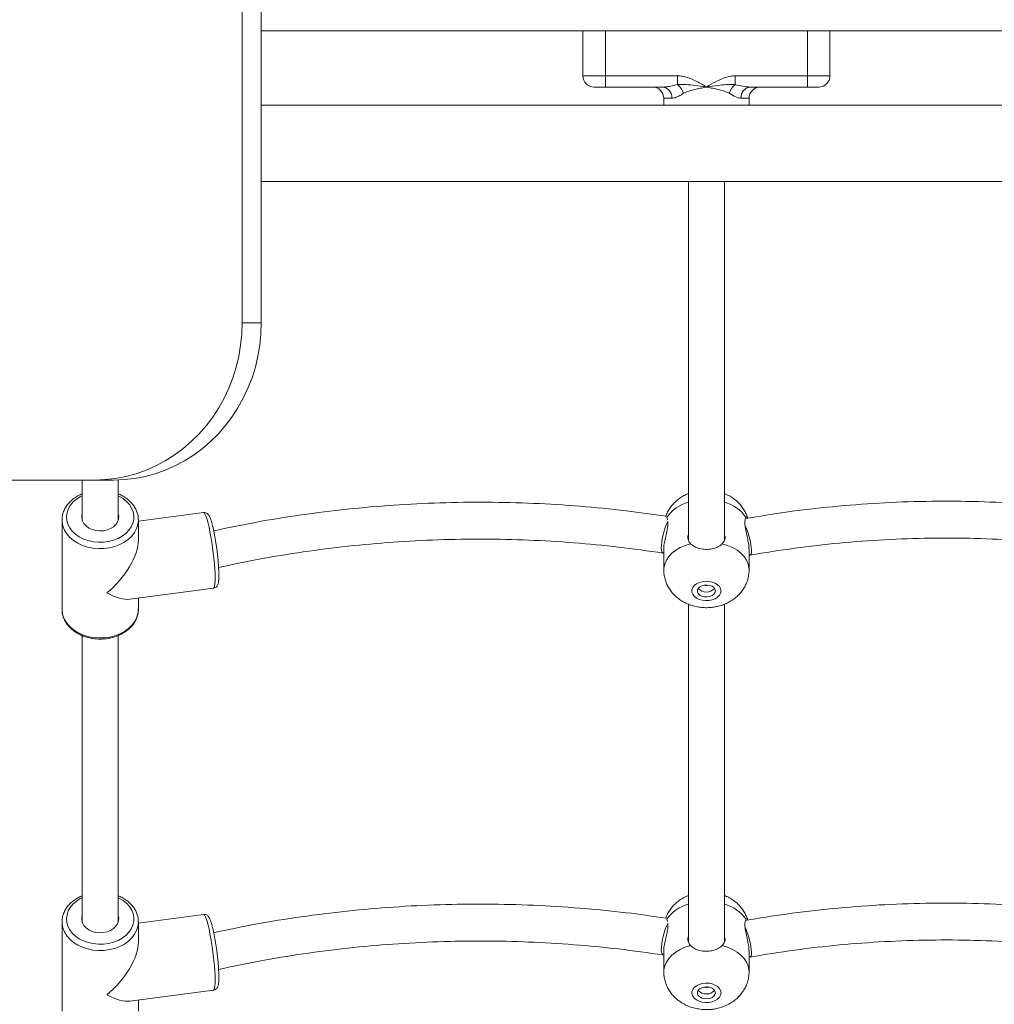
# Model space of a CAD drawing. Units: millimetres. Extents: x 202921 to 271321, y 17713 to 35883.
# Drawn here: x 210265 to 210700, y 24548 to 24986 of the extents above; entities that cross this region are included whole.
import ezdxf

# ---------------------------------------------------------------- set-up
doc = ezdxf.new("R2010")
doc.units = ezdxf.units.MM
doc.header["$PDSIZE"] = -1
doc.styles.add('ROMANS8', font='romans.shx')
doc.dimstyles.new('ISO-25$0', dxfattribs={"dimtxt": 2.5, "dimasz": 2.5, "dimexe": 1.25, "dimexo": 0.625, "dimtad": 1, "dimtxsty": 'Standard', "dimcen": 2.5, "dimadec": 0, "dimazin": 0, "dimtfac": 1, "dimtmove": 0, "dimatfit": 3, "dimfxl": 1, "dimarcsym": 0})

# ---------------------------------------------------------------- blocks, each defined once
blk = doc.blocks.new('*D25')
at = {"color": 0, "lineweight": -2, "transparency": 16777216}
for p, q in [((212461.85, 27481.37), (206286.93, 27481.37)), ((206287.93, 27381.37), (206287.93, 25249.14)), ((206287.93, 22766.43), (206287.93, 24898.66)), ((210567.39, 22666.43), (206286.93, 22666.43))]:
    blk.add_line(p, q, dxfattribs=at)
at = {"color": 0, "transparency": 16777216}
for points in [[(206271.26, 27381.37), (206304.6, 27381.37), (206287.93, 27481.37)], [(206271.26, 22766.43), (206304.6, 22766.43), (206287.93, 22666.43)]]:
    blk.add_solid(points, dxfattribs=at)
at = {"layer": 'Defpoints', "color": 0, "transparency": 16777216}
for p in [(212462.85, 27481.37), (206287.93, 22666.43), (210568.39, 22666.43)]:
    blk.add_point(p, dxfattribs=at)
at = {"color": 7, "transparency": 16777216, "insert": (206287.93, 25073.9), "char_height": 160, "attachment_point": 5, "style": 'ROMANS8'}
blk.add_mtext('4,81m.', dxfattribs=at)

msp = doc.modelspace()

# ---------------------------------------------------------------- linework, layer by layer
at = {"color": 7, "linetype": 'Continuous', "lineweight": 15}
for p, q in [((210364.5, 24851.374), (210364.5, 25911.373)), ((210373.05, 24851.374), (210373.05, 25911.373)), ((210373.05, 24981.374), (210963.035, 24981.374)), ((210516.285, 24961.373), (210516.285, 24981.374)), ((210526.285, 24981.374), (210526.285, 24961.373)), ((210616.285, 24961.373), (210616.285, 24981.374)), ((210626.285, 24981.374), (210626.285, 24961.373)), ((210516.285, 24961.373), (210526.285, 24961.373)), ((210526.285, 24961.373), (210558.44, 24961.373)), ((210526.285, 24961.373), (210526.285, 24956.373)), ((210558.44, 24961.373), (210558.44, 24957.48)), ((210584.13, 24961.373), (210584.13, 24957.48)), ((210584.13, 24961.373), (210616.285, 24961.373)), ((210616.285, 24961.373), (210626.285, 24961.373)), ((210616.285, 24956.373), (210616.285, 24961.373)), ((210526.285, 24956.373), (210521.285, 24956.373)), ((210551.792, 24956.373), (210526.285, 24956.373)), ((210616.285, 24956.373), (210590.779, 24956.373)), ((210621.285, 24956.373), (210616.285, 24956.373)), ((210552.285, 24951.373), (210552.285, 24948.373)), ((210552.285, 24951.373), (210552.285, 24948.373)), ((210590.285, 24948.373), (210590.285, 24951.373)), ((210590.285, 24948.373), (210590.285, 24951.373)), ((210958.035, 24948.373), (210373.05, 24948.373)), ((210373.05, 24914.373), (210958.035, 24914.373)), ((210563.285, 24914.373), (210563.285, 24754.487)), ((210563.285, 24914.373), (210563.285, 24754.487)), ((210579.285, 24754.518), (210579.285, 24914.373)), ((210579.285, 24754.518), (210579.285, 24914.373)), ((210364.5, 24851.374), (210373.05, 24851.374)), ((209960.432, 24781.373), (210298.721, 24781.373)), ((210293.285, 24781.373), (210293.285, 24763.374)), ((210298.721, 24781.373), (210307.272, 24781.373)), ((210309.285, 24763.374), (210309.285, 24781.406)), ((210347.316, 24766.897), (210318.285, 24763.064)), ((210553.222, 24765.122), (210553.192, 24765.048)), ((210553.65, 24764.744), (210554.018, 24763.727)), ((210284.285, 24763.557), (210284.285, 24723.787)), ((210318.285, 24754.769), (210318.285, 24763.557)), ((210552.285, 24750.779), (210552.285, 24741.338)), ((210590.285, 24741.338), (210590.285, 24750.779)), ((210314.512, 24728.271), (210351.766, 24733.189)), ((210318.285, 24723.787), (210318.285, 24728.769)), ((210563.285, 24726.046), (210563.285, 24575.519)), ((210563.285, 24726.046), (210563.285, 24575.519)), ((210579.285, 24575.55), (210579.285, 24726.084)), ((210579.285, 24575.55), (210579.285, 24726.084)), ((210284.285, 24723.787), (210284.287, 24723.627)), ((210293.285, 24712.135), (210293.285, 24584.405)), ((210309.285, 24584.405), (210309.285, 24712.131)), ((210284.285, 24584.589), (210284.285, 24544.818)), ((210347.316, 24587.928), (210318.285, 24584.095)), ((210318.285, 24575.801), (210318.285, 24584.589)), ((210553.222, 24586.153), (210553.192, 24586.08)), ((210553.65, 24585.775), (210554.018, 24584.759)), ((210552.285, 24571.81), (210552.285, 24562.369)), ((210590.285, 24562.369), (210590.285, 24571.81)), ((210314.512, 24549.302), (210351.766, 24554.221)), ((210318.285, 24544.818), (210318.285, 24549.8))]:
    msp.add_line(p, q, dxfattribs=at)
at = {"color": 8, "linetype": 'Continuous', "lineweight": 15}
for p, q in [((210555.853, 24951.373), (210552.285, 24951.373)), ((210590.285, 24951.373), (210586.718, 24951.373))]:
    msp.add_line(p, q, dxfattribs=at)
at = {"color": 7, "linetype": 'Continuous', "lineweight": 15, "flags": 128}
for points in [[(210298.721, 24781.373), (210303.414, 24781.552), (210308.083, 24782.086), (210312.704, 24782.973), (210317.253, 24784.209), (210321.709, 24785.787), (210326.047, 24787.699), (210330.246, 24789.936), (210334.284, 24792.486), (210338.141, 24795.336), (210341.797, 24798.471), (210345.234, 24801.876), (210348.433, 24805.533), (210351.38, 24809.424), (210354.058, 24813.529), (210356.454, 24817.826), (210358.556, 24822.294), (210360.353, 24826.911), (210361.835, 24831.652), (210362.997, 24836.494), (210363.83, 24841.411), (210364.332, 24846.38), (210364.5, 24851.374)], [(210307.272, 24781.373), (210311.964, 24781.552), (210316.633, 24782.086), (210321.254, 24782.973), (210325.804, 24784.209), (210330.259, 24785.787), (210334.597, 24787.699), (210338.796, 24789.936), (210342.834, 24792.486), (210346.691, 24795.336), (210350.348, 24798.471), (210353.784, 24801.876), (210356.984, 24805.533), (210359.93, 24809.424), (210362.608, 24813.529), (210365.004, 24817.826), (210367.106, 24822.294), (210368.903, 24826.911), (210370.386, 24831.652), (210371.547, 24836.494), (210372.381, 24841.411), (210372.883, 24846.38), (210373.05, 24851.374)], [(210309.285, 24766.392), (210309.515, 24765.314), (210309.455, 24764.023), (210309.038, 24762.77), (210308.282, 24761.61), (210307.22, 24760.592), (210305.899, 24759.762), (210304.376, 24759.156), (210302.718, 24758.8), (210300.997, 24758.71), (210299.289, 24758.889), (210297.669, 24759.331), (210296.206, 24760.015), (210294.965, 24760.913), (210294.001, 24761.983), (210293.355, 24763.18), (210293.055, 24764.452), (210293.115, 24765.743), (210293.285, 24766.392)], [(210554.104, 24763.046), (210554.045, 24762.934), (210553.473, 24761.709), (210552.922, 24760.273), (210552.415, 24758.688), (210551.974, 24757.024), (210551.62, 24755.353), (210551.366, 24753.749), (210551.226, 24752.282), (210551.203, 24751.015), (210551.301, 24750.004), (210551.513, 24749.294), (210551.832, 24748.915), (210552.243, 24748.884), (210552.285, 24748.898)], [(210590.285, 24748.151), (210590.596, 24747.961), (210590.951, 24747.998), (210591.204, 24748.38), (210591.345, 24749.091), (210591.367, 24750.099), (210591.27, 24751.36), (210591.057, 24752.82), (210590.738, 24754.414), (210590.328, 24756.072), (210589.843, 24757.723), (210589.305, 24759.294), (210588.738, 24760.717), (210588.486, 24761.278)], [(210577.785, 24731.978), (210577.61, 24732.972), (210577.094, 24733.912), (210576.265, 24734.748), (210575.167, 24735.434), (210573.86, 24735.934), (210572.414, 24736.221), (210570.907, 24736.279), (210569.421, 24736.106), (210568.035, 24735.71), (210566.825, 24735.112), (210565.854, 24734.346), (210565.177, 24733.452), (210564.829, 24732.478), (210564.829, 24731.478), (210565.177, 24730.505), (210565.854, 24729.611), (210566.825, 24728.844), (210568.035, 24728.247), (210569.421, 24727.851), (210570.907, 24727.677), (210572.414, 24727.735), (210573.86, 24728.022), (210575.167, 24728.522), (210576.265, 24729.209), (210577.094, 24730.045), (210577.61, 24730.985), (210577.785, 24731.978)], [(210575.285, 24731.978), (210575.107, 24732.76), (210574.59, 24733.472), (210573.779, 24734.051), (210572.747, 24734.446), (210571.584, 24734.622), (210570.395, 24734.563), (210569.285, 24734.274), (210568.353, 24733.782), (210567.681, 24733.129), (210567.33, 24732.373), (210567.33, 24731.583), (210567.681, 24730.828), (210568.353, 24730.175), (210569.285, 24729.682), (210570.395, 24729.393), (210571.584, 24729.334), (210572.747, 24729.51), (210573.779, 24729.905), (210574.59, 24730.485), (210575.107, 24731.197), (210575.285, 24731.978)], [(210309.285, 24587.424), (210309.515, 24586.345), (210309.455, 24585.055), (210309.038, 24583.802), (210308.282, 24582.641), (210307.22, 24581.623), (210305.899, 24580.793), (210304.376, 24580.187), (210302.718, 24579.831), (210300.997, 24579.741), (210299.289, 24579.921), (210297.669, 24580.362), (210296.206, 24581.047), (210294.965, 24581.944), (210294.001, 24583.014), (210293.355, 24584.212), (210293.055, 24585.484), (210293.115, 24586.774), (210293.285, 24587.424)], [(210554.104, 24584.077), (210554.045, 24583.965), (210553.473, 24582.74), (210552.922, 24581.304), (210552.415, 24579.719), (210551.974, 24578.055), (210551.62, 24576.385), (210551.366, 24574.781), (210551.226, 24573.313), (210551.203, 24572.046), (210551.301, 24571.036), (210551.513, 24570.325), (210551.832, 24569.946), (210552.243, 24569.915), (210552.285, 24569.93)], [(210590.285, 24569.182), (210590.596, 24568.992), (210590.951, 24569.03), (210591.204, 24569.412), (210591.345, 24570.122), (210591.367, 24571.13), (210591.27, 24572.392), (210591.057, 24573.851), (210590.738, 24575.445), (210590.328, 24577.104), (210589.843, 24578.755), (210589.305, 24580.326), (210588.738, 24581.748), (210588.486, 24582.309)], [(210577.785, 24553.01), (210577.61, 24554.003), (210577.094, 24554.943), (210576.265, 24555.779), (210575.167, 24556.466), (210573.86, 24556.966), (210572.414, 24557.253), (210570.907, 24557.311), (210569.421, 24557.137), (210568.035, 24556.741), (210566.825, 24556.143), (210565.854, 24555.377), (210565.177, 24554.483), (210564.829, 24553.51), (210564.829, 24552.509), (210565.177, 24551.536), (210565.854, 24550.642), (210566.825, 24549.876), (210568.035, 24549.278), (210569.421, 24548.882), (210570.907, 24548.708), (210572.414, 24548.767), (210573.86, 24549.054), (210575.167, 24549.554), (210576.265, 24550.24), (210577.094, 24551.076), (210577.61, 24552.016), (210577.785, 24553.01)], [(210575.285, 24553.01), (210575.107, 24553.791), (210574.59, 24554.503), (210573.779, 24555.083), (210572.747, 24555.478), (210571.584, 24555.654), (210570.395, 24555.595), (210569.285, 24555.306), (210568.353, 24554.813), (210567.681, 24554.16), (210567.33, 24553.405), (210567.33, 24552.614), (210567.681, 24551.859), (210568.353, 24551.206), (210569.285, 24550.714), (210570.395, 24550.425), (210571.584, 24550.366), (210572.747, 24550.541), (210573.779, 24550.937), (210574.59, 24551.516), (210575.107, 24552.228), (210575.285, 24553.01)]]:
    msp.add_lwpolyline(points, dxfattribs=at)
at = {"color": 8, "linetype": 'Continuous', "lineweight": 15, "flags": 128}
for points in [[(210293.285, 24774.384), (210292.396, 24773.93), (210290.656, 24772.808), (210289.165, 24771.5), (210287.958, 24770.037), (210287.063, 24768.454), (210286.502, 24766.786), (210286.287, 24765.074), (210286.424, 24763.358), (210286.909, 24761.677), (210287.731, 24760.072), (210288.871, 24758.579), (210290.302, 24757.234), (210291.99, 24756.068), (210293.896, 24755.109), (210295.975, 24754.379), (210298.179, 24753.895), (210300.456, 24753.669), (210302.751, 24753.706), (210305.013, 24754.004), (210307.187, 24754.558), (210309.223, 24755.353), (210311.073, 24756.372), (210312.693, 24757.591), (210314.046, 24758.98), (210315.1, 24760.508), (210315.83, 24762.138), (210316.219, 24763.833), (210316.259, 24765.552), (210315.947, 24767.256), (210315.291, 24768.904), (210314.307, 24770.457), (210313.018, 24771.88), (210311.454, 24773.139), (210309.652, 24774.205), (210309.285, 24774.384)], [(210351.766, 24733.189), (210351.81, 24733.2), (210352.061, 24733.473), (210352.258, 24734.099), (210352.397, 24735.065), (210352.475, 24736.35), (210352.491, 24737.927), (210352.444, 24739.763), (210352.335, 24741.817), (210352.166, 24744.047), (210351.942, 24746.405), (210351.666, 24748.84), (210351.345, 24751.301), (210350.986, 24753.735), (210350.595, 24756.09), (210350.183, 24758.316), (210349.756, 24760.366), (210349.325, 24762.196), (210348.899, 24763.767), (210348.486, 24765.046), (210348.096, 24766.005), (210347.737, 24766.623), (210347.416, 24766.888), (210347.316, 24766.897)], [(210318.285, 24763.591), (210318.285, 24763.454), (210318.083, 24761.602), (210317.524, 24759.791), (210316.619, 24758.061), (210315.387, 24756.448), (210313.854, 24754.986), (210312.053, 24753.708), (210310.023, 24752.639), (210307.807, 24751.802), (210305.451, 24751.217), (210303.007, 24750.894), (210300.526, 24750.841), (210298.062, 24751.059), (210295.666, 24751.544), (210293.39, 24752.285), (210291.282, 24753.266), (210289.387, 24754.466), (210287.746, 24755.86), (210286.393, 24757.418), (210285.358, 24759.107), (210284.662, 24760.891), (210284.321, 24762.731), (210284.286, 24763.66)], [(210552.285, 24741.343), (210552.332, 24742.218), (210552.702, 24743.962), (210553.436, 24745.654), (210554.519, 24747.262), (210555.929, 24748.754), (210557.64, 24750.102), (210559.618, 24751.278), (210561.823, 24752.259), (210564.214, 24753.027)], [(210578.356, 24753.027), (210580.747, 24752.259), (210582.953, 24751.278), (210584.93, 24750.102), (210586.641, 24748.754), (210588.052, 24747.262), (210589.134, 24745.654), (210589.868, 24743.962), (210590.239, 24742.218), (210590.285, 24741.336)], [(210284.287, 24723.627), (210284.321, 24722.961), (210284.662, 24721.12), (210285.358, 24719.336), (210286.393, 24717.647), (210287.746, 24716.089), (210289.387, 24714.695), (210291.282, 24713.495), (210293.39, 24712.514), (210295.666, 24711.773), (210298.062, 24711.289), (210300.526, 24711.071), (210303.007, 24711.123), (210305.451, 24711.446), (210307.807, 24712.032), (210310.023, 24712.868), (210312.053, 24713.937), (210313.854, 24715.216), (210315.387, 24716.677), (210316.619, 24718.29), (210317.524, 24720.021), (210318.083, 24721.831), (210318.285, 24723.683), (210318.285, 24723.787)], [(210293.285, 24595.415), (210292.396, 24594.961), (210290.656, 24593.839), (210289.165, 24592.532), (210287.958, 24591.069), (210287.063, 24589.485), (210286.502, 24587.818), (210286.287, 24586.106), (210286.424, 24584.389), (210286.909, 24582.709), (210287.731, 24581.103), (210288.871, 24579.61), (210290.302, 24578.265), (210291.99, 24577.1), (210293.896, 24576.14), (210295.975, 24575.41), (210298.179, 24574.927), (210300.456, 24574.7), (210302.751, 24574.737), (210305.013, 24575.036), (210307.187, 24575.589), (210309.223, 24576.385), (210311.073, 24577.404), (210312.693, 24578.622), (210314.046, 24580.012), (210315.1, 24581.539), (210315.83, 24583.17), (210316.219, 24584.864), (210316.259, 24586.583), (210315.947, 24588.287), (210315.291, 24589.935), (210314.307, 24591.489), (210313.018, 24592.912), (210311.454, 24594.171), (210309.652, 24595.236), (210309.285, 24595.415)], [(210318.285, 24584.623), (210318.285, 24584.485), (210318.083, 24582.633), (210317.524, 24580.823), (210316.619, 24579.093), (210315.387, 24577.48), (210313.854, 24576.018), (210312.053, 24574.739), (210310.023, 24573.67), (210307.807, 24572.834), (210305.451, 24572.248), (210303.007, 24571.925), (210300.526, 24571.873), (210298.062, 24572.091), (210295.666, 24572.576), (210293.39, 24573.316), (210291.282, 24574.297), (210289.387, 24575.497), (210287.746, 24576.891), (210286.393, 24578.449), (210285.358, 24580.138), (210284.662, 24581.922), (210284.321, 24583.763), (210284.286, 24584.691)], [(210351.766, 24554.221), (210351.81, 24554.231), (210352.061, 24554.504), (210352.258, 24555.13), (210352.397, 24556.096), (210352.475, 24557.382), (210352.491, 24558.959), (210352.444, 24560.794), (210352.335, 24562.849), (210352.166, 24565.078), (210351.942, 24567.436), (210351.666, 24569.871), (210351.345, 24572.332), (210350.986, 24574.766), (210350.595, 24577.121), (210350.183, 24579.348), (210349.756, 24581.398), (210349.325, 24583.228), (210348.899, 24584.799), (210348.486, 24586.077), (210348.096, 24587.036), (210347.737, 24587.655), (210347.416, 24587.92), (210347.316, 24587.928)], [(210552.285, 24562.374), (210552.332, 24563.25), (210552.702, 24564.993), (210553.436, 24566.686), (210554.519, 24568.294), (210555.929, 24569.786), (210557.64, 24571.133), (210559.618, 24572.309), (210561.823, 24573.29), (210564.214, 24574.058)], [(210578.356, 24574.058), (210580.747, 24573.29), (210582.953, 24572.309), (210584.93, 24571.133), (210586.641, 24569.786), (210588.052, 24568.294), (210589.134, 24566.686), (210589.868, 24564.993), (210590.239, 24563.25), (210590.285, 24562.367)]]:
    msp.add_lwpolyline(points, dxfattribs=at)
at = {"color": 7, "linetype": 'Continuous', "lineweight": 15}
for centre, radius, start, end in [((210521.285, 24961.373), 5, 180, 270), ((210552.711, 24950.676), 8.895, 19.09702, 49.90156), ((210589.859, 24950.676), 8.894, 130.09796, 160.90406), ((210621.285, 24961.373), 5, 270, 0), ((210547.285, 24951.373), 5, 0, 90), ((210551.268, 24951.799), 4.604, 354.69923, 83.47007), ((210591.302, 24951.799), 4.605, 96.53011, 185.30058), ((210595.285, 24951.373), 5, 90, 180), ((210247.12, 24736.475), 107.05, 2.03846, 13.37443), ((210571.285, 24737.268), 2.874, 250.76823, 289.23177), ((210571.285, 24736.328), 4.852, 221.68347, 318.31653), ((210247.117, 24557.506), 107.053, 2.03854, 13.37426), ((210571.285, 24557.359), 4.851, 221.68006, 318.31994), ((210571.285, 24558.3), 2.874, 250.76823, 289.23177)]:
    msp.add_arc(centre, radius, start, end, dxfattribs=at)
at = {"color": 8, "linetype": 'Continuous', "lineweight": 15}
for centre, start, end in [((210567.652, 24754.975), 104.81868, 145.09871), ((210574.919, 24754.975), 34.90139, 75.18106), ((210567.652, 24576.007), 104.81868, 145.09871), ((210574.919, 24576.007), 34.90139, 75.18106)]:
    msp.add_arc(centre, 17.072, start, end, dxfattribs=at)
at = {"color": 7, "linetype": 'Continuous', "lineweight": 15}
for centre, major_axis, ratio, start_param, end_param in [((210301.285, 24743.672), (14.802, 16.885), 0.4951537, 4.3727691, 5.7690325), ((210301.285, 24743.672), (16.029, -14.052), 0.4030211, 5.2265418, 5.9435654), ((210301.285, 24564.703), (14.802, 16.885), 0.4951537, 4.3727691, 5.7690325), ((210301.285, 24564.703), (16.029, -14.052), 0.4030211, 5.2265418, 5.9435654)]:
    msp.add_ellipse(centre, major_axis=major_axis, ratio=ratio, start_param=start_param, end_param=end_param, dxfattribs=at)
for points, knots in [([(210551.792, 24956.373), (210552.457, 24956.408), (210553.804, 24956.478), (210556.047, 24956.897), (210557.615, 24957.279), (210558.44, 24957.48)], [0, 0, 0, 0, 0.3168162, 0.6409197, 1, 1, 1, 1]), ([(210551.792, 24956.373), (210552.457, 24956.408), (210553.804, 24956.478), (210556.047, 24956.897), (210557.615, 24957.279), (210558.44, 24957.48)], [0, 0, 0, 0, 0.3168162, 0.6409197, 1, 1, 1, 1]), ([(210558.44, 24961.373), (210559.148, 24961.334), (210560.581, 24961.253), (210563.519, 24960.485), (210567.123, 24958.865), (210569.883, 24957.213), (210571.278, 24956.378), (210571.285, 24956.373)], [0, 0, 0, 0, 0.1521538, 0.3081666, 0.6500236, 0.9983013, 1, 1, 1, 1]), ([(210558.44, 24961.373), (210559.148, 24961.334), (210560.581, 24961.253), (210563.519, 24960.485), (210567.123, 24958.865), (210569.883, 24957.213), (210571.278, 24956.378), (210571.285, 24956.373)], [0, 0, 0, 0, 0.1521538, 0.3081666, 0.6500236, 0.9983013, 1, 1, 1, 1]), ([(210558.44, 24957.48), (210559.716, 24957.521), (210562.288, 24957.603), (210566.524, 24957.057), (210569.555, 24956.628), (210571.274, 24956.375), (210571.285, 24956.373)], [0, 0, 0, 0, 0.2981103, 0.6012475, 0.9974328, 1, 1, 1, 1]), ([(210558.44, 24957.48), (210559.716, 24957.521), (210562.288, 24957.603), (210566.524, 24957.057), (210569.555, 24956.628), (210571.274, 24956.375), (210571.285, 24956.373)], [0, 0, 0, 0, 0.2981103, 0.6012475, 0.9974328, 1, 1, 1, 1]), ([(210571.285, 24956.373), (210571.292, 24956.378), (210572.669, 24957.201), (210575.428, 24958.854), (210579.015, 24960.472), (210581.973, 24961.25), (210583.406, 24961.332), (210584.13, 24961.373)], [0, 0, 0, 0, 0.0016987, 0.3452416, 0.691832, 0.844319, 1, 1, 1, 1]), ([(210571.285, 24956.373), (210571.292, 24956.378), (210572.669, 24957.201), (210575.428, 24958.854), (210579.015, 24960.472), (210581.973, 24961.25), (210583.406, 24961.332), (210584.13, 24961.373)], [0, 0, 0, 0, 0.0016987, 0.3452416, 0.691832, 0.844319, 1, 1, 1, 1]), ([(210571.285, 24956.373), (210571.296, 24956.375), (210573.015, 24956.628), (210576.03, 24957.055), (210580.266, 24957.601), (210582.838, 24957.52), (210584.13, 24957.48)], [0, 0, 0, 0, 0.0025672, 0.3987561, 0.69804, 1, 1, 1, 1]), ([(210571.285, 24956.373), (210571.296, 24956.375), (210573.015, 24956.628), (210576.03, 24957.055), (210580.266, 24957.601), (210582.838, 24957.52), (210584.13, 24957.48)], [0, 0, 0, 0, 0.0025672, 0.3987561, 0.69804, 1, 1, 1, 1]), ([(210584.13, 24957.48), (210585.266, 24957.196), (210587.569, 24956.62), (210589.699, 24956.456), (210590.779, 24956.373)], [0, 0, 0, 0, 0.4926905, 1, 1, 1, 1]), ([(210584.13, 24957.48), (210585.266, 24957.196), (210587.569, 24956.62), (210589.699, 24956.456), (210590.779, 24956.373)], [0, 0, 0, 0, 0.4926905, 1, 1, 1, 1]), ([(210561.116, 24953.586), (210560.556, 24953.239), (210559.422, 24952.538), (210557.605, 24951.635), (210556.486, 24951.468), (210555.853, 24951.373)], [0, 0, 0, 0, 0.2977376, 0.6021752, 1, 1, 1, 1]), ([(210561.116, 24953.586), (210560.556, 24953.239), (210559.422, 24952.538), (210557.605, 24951.635), (210556.486, 24951.468), (210555.853, 24951.373)], [0, 0, 0, 0, 0.2977376, 0.6021752, 1, 1, 1, 1]), ([(210571.285, 24956.373), (210571.275, 24956.371), (210570.549, 24956.23), (210568.99, 24955.924), (210566.643, 24955.446), (210564.483, 24954.894), (210562.605, 24954.373), (210561.611, 24953.848), (210561.116, 24953.586)], [0, 0, 0, 0, 0.0029245, 0.1996982, 0.4288353, 0.6579441, 0.8293749, 1, 1, 1, 1]), ([(210571.285, 24956.373), (210571.275, 24956.371), (210570.549, 24956.23), (210568.99, 24955.924), (210566.643, 24955.446), (210564.483, 24954.894), (210562.605, 24954.373), (210561.611, 24953.848), (210561.116, 24953.586)], [0, 0, 0, 0, 0.0029245, 0.1996982, 0.4288353, 0.6579441, 0.8293749, 1, 1, 1, 1]), ([(210581.454, 24953.586), (210580.959, 24953.848), (210579.966, 24954.373), (210578.088, 24954.894), (210575.927, 24955.446), (210573.581, 24955.924), (210572.022, 24956.23), (210571.296, 24956.371), (210571.285, 24956.373)], [0, 0, 0, 0, 0.1706251, 0.342056, 0.5711647, 0.8003071, 0.9970755, 1, 1, 1, 1]), ([(210581.454, 24953.586), (210580.959, 24953.848), (210579.966, 24954.373), (210578.088, 24954.894), (210575.927, 24955.446), (210573.581, 24955.924), (210572.022, 24956.23), (210571.296, 24956.371), (210571.285, 24956.373)], [0, 0, 0, 0, 0.1706251, 0.342056, 0.5711647, 0.8003071, 0.9970755, 1, 1, 1, 1]), ([(210586.718, 24951.373), (210586.353, 24951.407), (210585.61, 24951.476), (210583.875, 24952.122), (210582.436, 24952.992), (210581.454, 24953.586)], [0, 0, 0, 0, 0.23513722, 0.47857343, 1, 1, 1, 1]), ([(210586.718, 24951.373), (210586.353, 24951.407), (210585.61, 24951.476), (210583.875, 24952.122), (210582.436, 24952.992), (210581.454, 24953.586)], [0, 0, 0, 0, 0.23513722, 0.47857343, 1, 1, 1, 1]), ([(210293.285, 24775.221), (210293.142, 24775.169), (210292.292, 24774.86), (210290.879, 24774.075), (210289.103, 24772.875), (210287.568, 24771.47), (210286.294, 24769.913), (210285.308, 24768.229), (210284.649, 24766.458), (210284.312, 24764.922), (210284.322, 24763.987), (210284.325, 24763.666)], [0, 0, 0, 0, 0.0264871, 0.1575623, 0.2886465, 0.4195114, 0.5497994, 0.6790913, 0.807055, 0.9336168, 1, 1, 1, 1]), ([(210318.245, 24763.597), (210318.252, 24763.905), (210318.27, 24764.819), (210317.957, 24766.322), (210317.338, 24768.061), (210316.41, 24769.712), (210315.206, 24771.248), (210313.744, 24772.647), (210312.038, 24773.866), (210310.537, 24774.73), (210309.564, 24775.103), (210309.285, 24775.21)], [0, 0, 0, 0, 0.0634743, 0.1877977, 0.3121534, 0.4371821, 0.5632943, 0.6905939, 0.8189144, 0.9479682, 1, 1, 1, 1]), ([(210563.285, 24775.325), (210563.132, 24775.272), (210562.248, 24774.967), (210560.757, 24774.16), (210558.859, 24772.931), (210557.175, 24771.484), (210555.709, 24769.871), (210554.496, 24768.104), (210553.633, 24766.496), (210553.286, 24765.448), (210553.161, 24765.07)], [0, 0, 0, 0, 0.0322445, 0.1865823, 0.3383473, 0.4872166, 0.6334036, 0.7773893, 0.9197284, 1, 1, 1, 1]), ([(210589.498, 24764.824), (210589.334, 24765.315), (210588.947, 24766.481), (210588.022, 24768.194), (210586.798, 24769.948), (210585.34, 24771.535), (210583.675, 24772.956), (210581.802, 24774.168), (210580.322, 24774.962), (210579.442, 24775.272), (210579.285, 24775.327)], [0, 0, 0, 0, 0.10255225, 0.24343228, 0.38438965, 0.52637519, 0.67035488, 0.81719917, 0.9674792, 1, 1, 1, 1]), ([(210553.3, 24765.243), (210547.378, 24766.099), (210534.672, 24767.934), (210514.949, 24769.826), (210494.25, 24771.112), (210473.473, 24771.611), (210452.681, 24771.348), (210431.926, 24770.315), (210411.262, 24768.523), (210390.751, 24765.954), (210370.888, 24762.77), (210358.02, 24760.066), (210351.819, 24758.763)], [0, 0, 0, 0, 0.0890508, 0.1910533, 0.293057, 0.3950617, 0.4970675, 0.5990743, 0.701082, 0.8030908, 0.9051006, 1, 1, 1, 1]), ([(210790.887, 24759.458), (210784.633, 24760.806), (210771.705, 24763.594), (210751.772, 24766.821), (210731.238, 24769.368), (210710.55, 24771.075), (210689.771, 24771.961), (210668.956, 24772.016), (210648.156, 24771.247), (210627.434, 24769.632), (210607.586, 24767.358), (210594.764, 24765.218), (210588.733, 24764.212)], [0, 0, 0, 0, 0.0953818, 0.1971646, 0.2989464, 0.4007265, 0.502505, 0.6042821, 0.7060574, 0.8078317, 0.9096042, 1, 1, 1, 1]), ([(210351.208, 24761.574), (210351.205, 24761.586), (210351.069, 24762.147), (210350.796, 24763.066), (210350.381, 24764.311), (210350.001, 24765.176), (210349.612, 24765.816), (210349.205, 24766.294), (210348.646, 24766.692), (210347.978, 24766.94), (210347.516, 24766.89), (210347.319, 24766.869)], [0, 0, 0, 0, 0.0038379, 0.1841641, 0.3685973, 0.5631974, 0.6808857, 0.7786901, 0.8604789, 0.9406236, 1, 1, 1, 1]), ([(210590.238, 24750.779), (210590.248, 24751.039), (210590.279, 24751.829), (210589.948, 24753.776), (210589.381, 24756.338), (210588.736, 24759.107), (210588.355, 24761.65), (210588.42, 24763.701), (210588.751, 24764.391), (210588.92, 24764.744)], [0, 0, 0, 0, 0.0712867, 0.2166126, 0.3673484, 0.529665, 0.6938261, 0.8439198, 1, 1, 1, 1]), ([(210589.302, 24765.035), (210589.224, 24765.036), (210589.125, 24765.037), (210588.957, 24764.796), (210588.92, 24764.744)], [0, 0, 0, 0, 0.7819, 1, 1, 1, 1]), ([(210589.586, 24764.347), (210589.585, 24764.361), (210589.572, 24764.891), (210589.488, 24764.992), (210589.406, 24765.09)], [0, 0, 0, 0, 0.02627895, 1, 1, 1, 1]), ([(210554.109, 24762.703), (210554.134, 24762.389), (210554.204, 24761.509), (210553.894, 24759.486), (210553.332, 24756.912), (210552.707, 24754.214), (210552.302, 24752.005), (210552.325, 24751.084), (210552.332, 24750.779)], [0, 0, 0, 0, 0.1023611, 0.2864497, 0.4764246, 0.6838727, 0.8951921, 1, 1, 1, 1]), ([(210564.214, 24753.027), (210563.844, 24753.507), (210563.104, 24754.468), (210562.883, 24755.998), (210563.206, 24756.932), (210563.285, 24757.161)], [0, 0, 0, 0, 0.4293766, 0.8598301, 1, 1, 1, 1]), ([(210579.285, 24757.129), (210579.36, 24756.935), (210579.704, 24756.039), (210579.477, 24754.509), (210578.735, 24753.528), (210578.356, 24753.027)], [0, 0, 0, 0, 0.1193618, 0.5510598, 1, 1, 1, 1]), ([(210590.81, 24747.94), (210597.392, 24749.02), (210610.556, 24751.182), (210630.532, 24753.424), (210650.609, 24754.925), (210670.754, 24755.611), (210690.911, 24755.497), (210711.026, 24754.579), (210731.048, 24752.867), (210750.917, 24750.341), (210770.156, 24747.167), (210782.617, 24744.44), (210788.623, 24743.125)], [0, 0, 0, 0, 0.1007056, 0.2014094, 0.3021116, 0.4028121, 0.5035111, 0.6042085, 0.7049039, 0.8055981, 0.9062903, 1, 1, 1, 1]), ([(210353.99, 24742.411), (210359.99, 24743.688), (210372.452, 24746.342), (210391.701, 24749.48), (210411.593, 24752.024), (210431.639, 24753.816), (210451.778, 24754.87), (210471.958, 24755.178), (210492.126, 24754.744), (210512.226, 24753.552), (210532.223, 24751.672), (210545.402, 24749.797), (210551.991, 24748.859)], [0, 0, 0, 0, 0.0935138, 0.1942298, 0.294947, 0.3956653, 0.4963848, 0.5971054, 0.6978274, 0.7985504, 0.8992747, 1, 1, 1, 1]), ([(210564.214, 24753.027), (210564.753, 24752.586), (210565.83, 24751.704), (210568.266, 24750.781), (210570.988, 24750.399), (210573.766, 24750.65), (210576.255, 24751.482), (210577.687, 24752.397), (210578.26, 24752.936), (210578.356, 24753.027)], [0, 0, 0, 0, 0.1609253, 0.3218788, 0.4827395, 0.6444694, 0.8063254, 0.9674272, 1, 1, 1, 1]), ([(210351.762, 24733.215), (210351.825, 24733.215), (210352.157, 24733.217), (210352.694, 24733.502), (210353.208, 24733.952), (210353.535, 24734.455), (210353.763, 24735.002), (210353.952, 24735.752), (210354.08, 24736.756), (210354.144, 24738.152), (210354.157, 24739.24), (210354.132, 24739.954), (210354.129, 24740.055)], [0, 0, 0, 0, 0.01781087, 0.09392763, 0.16379265, 0.23656532, 0.32250846, 0.44042874, 0.63175319, 0.79701379, 0.9712076, 1, 1, 1, 1]), ([(210552.306, 24741.348), (210552.299, 24741.238), (210552.248, 24740.396), (210552.457, 24738.832), (210552.938, 24736.718), (210553.726, 24734.714), (210554.764, 24732.845), (210556.041, 24731.124), (210557.539, 24729.567), (210559.246, 24728.187), (210561.149, 24726.997), (210563.234, 24726.014), (210565.478, 24725.259), (210567.849, 24724.75), (210570.308, 24724.504), (210572.816, 24724.534), (210575.334, 24724.851), (210577.823, 24725.466), (210580.144, 24726.354), (210582.246, 24727.473), (210584.094, 24728.765), (210585.733, 24730.246), (210587.146, 24731.895), (210588.315, 24733.688), (210589.262, 24735.669), (210589.931, 24737.812), (210590.246, 24739.746), (210590.275, 24740.922), (210590.285, 24741.338)], [0, 0, 0, 0, 0.0058831, 0.0450532, 0.0836249, 0.1217921, 0.1597851, 0.1978447, 0.2362343, 0.275211, 0.3149983, 0.3557283, 0.3973947, 0.4398587, 0.4829377, 0.5265381, 0.5707341, 0.615612, 0.6612098, 0.7019893, 0.7420573, 0.7813598, 0.8199747, 0.8580376, 0.8956959, 0.937176, 0.9777578, 1, 1, 1, 1]), ([(210284.321, 24723.611), (210284.315, 24723.42), (210284.288, 24722.625), (210284.562, 24721.234), (210285.14, 24719.487), (210286.036, 24717.824), (210287.206, 24716.272), (210288.64, 24714.858), (210290.313, 24713.606), (210292.194, 24712.543), (210294.247, 24711.688), (210296.433, 24711.058), (210298.711, 24710.665), (210301.037, 24710.516), (210303.369, 24710.613), (210305.665, 24710.956), (210307.883, 24711.539), (210309.981, 24712.355), (210311.92, 24713.391), (210313.662, 24714.63), (210315.169, 24716.052), (210316.409, 24717.627), (210317.359, 24719.323), (210317.982, 24721.101), (210318.291, 24722.699), (210318.257, 24723.69), (210318.244, 24724.07)], [0, 0, 0, 0, 0.0133438, 0.0555942, 0.0978317, 0.1402769, 0.1830784, 0.2262825, 0.2698453, 0.3136699, 0.3576561, 0.4017263, 0.4458319, 0.4899588, 0.5341122, 0.5783028, 0.6225418, 0.6668363, 0.7111773, 0.7555161, 0.7997666, 0.8438041, 0.8874918, 0.9307196, 0.97348, 1, 1, 1, 1]), ([(210293.285, 24596.252), (210293.142, 24596.2), (210292.292, 24595.891), (210290.879, 24595.107), (210289.103, 24593.906), (210287.568, 24592.501), (210286.294, 24590.944), (210285.308, 24589.26), (210284.649, 24587.489), (210284.312, 24585.953), (210284.322, 24585.019), (210284.325, 24584.697)], [0, 0, 0, 0, 0.0264867, 0.1575596, 0.2886472, 0.4195102, 0.5497978, 0.6790912, 0.8070596, 0.933623, 1, 1, 1, 1]), ([(210318.245, 24584.628), (210318.252, 24584.937), (210318.27, 24585.85), (210317.957, 24587.353), (210317.338, 24589.092), (210316.41, 24590.743), (210315.206, 24592.279), (210313.744, 24593.678), (210312.038, 24594.898), (210310.537, 24595.762), (210309.564, 24596.134), (210309.285, 24596.242)], [0, 0, 0, 0, 0.0634699, 0.1877988, 0.3121503, 0.4371782, 0.5632951, 0.690594, 0.8189118, 0.9479687, 1, 1, 1, 1]), ([(210563.285, 24596.356), (210563.132, 24596.303), (210562.248, 24595.998), (210560.757, 24595.192), (210558.859, 24593.962), (210557.175, 24592.515), (210555.709, 24590.903), (210554.496, 24589.135), (210553.633, 24587.527), (210553.286, 24586.479), (210553.161, 24586.101)], [0, 0, 0, 0, 0.0322446, 0.1865799, 0.3383502, 0.48722, 0.633402, 0.7773885, 0.919728, 1, 1, 1, 1]), ([(210589.498, 24585.855), (210589.334, 24586.346), (210588.947, 24587.513), (210588.022, 24589.226), (210586.798, 24590.979), (210585.34, 24592.567), (210583.675, 24593.987), (210581.802, 24595.2), (210580.322, 24595.994), (210579.442, 24596.303), (210579.285, 24596.359)], [0, 0, 0, 0, 0.1025527, 0.243433, 0.3843914, 0.5263772, 0.6703579, 0.8171987, 0.9674791, 1, 1, 1, 1]), ([(210553.3, 24586.275), (210547.378, 24587.13), (210534.672, 24588.965), (210514.949, 24590.858), (210494.25, 24592.143), (210473.473, 24592.642), (210452.681, 24592.379), (210431.926, 24591.347), (210411.262, 24589.555), (210390.751, 24586.985), (210370.888, 24583.802), (210358.02, 24581.097), (210351.819, 24579.794)], [0, 0, 0, 0, 0.0890508, 0.1910533, 0.293057, 0.3950618, 0.4970675, 0.5990743, 0.701082, 0.8030908, 0.9051007, 1, 1, 1, 1]), ([(210790.887, 24580.489), (210784.633, 24581.838), (210771.705, 24584.626), (210751.772, 24587.852), (210731.238, 24590.399), (210710.55, 24592.106), (210689.771, 24592.992), (210668.956, 24593.047), (210648.156, 24592.279), (210627.434, 24590.663), (210607.586, 24588.389), (210594.764, 24586.25), (210588.733, 24585.244)], [0, 0, 0, 0, 0.09538198, 0.19716472, 0.29894647, 0.40072653, 0.50250509, 0.60428213, 0.70605751, 0.80783169, 0.90960431, 1, 1, 1, 1]), ([(210351.208, 24582.606), (210351.205, 24582.617), (210351.069, 24583.179), (210350.796, 24584.098), (210350.381, 24585.342), (210350.001, 24586.207), (210349.612, 24586.848), (210349.205, 24587.325), (210348.646, 24587.723), (210347.978, 24587.972), (210347.516, 24587.922), (210347.319, 24587.901)], [0, 0, 0, 0, 0.0038379, 0.1841586, 0.3685953, 0.5631959, 0.6808866, 0.7786856, 0.8604765, 0.9406235, 1, 1, 1, 1]), ([(210590.238, 24571.81), (210590.248, 24572.07), (210590.279, 24572.86), (210589.948, 24574.807), (210589.381, 24577.37), (210588.736, 24580.138), (210588.355, 24582.682), (210588.42, 24584.732), (210588.751, 24585.423), (210588.92, 24585.775)], [0, 0, 0, 0, 0.0712822, 0.2166098, 0.3673516, 0.5296617, 0.693828, 0.8439168, 1, 1, 1, 1]), ([(210589.302, 24586.066), (210589.224, 24586.067), (210589.125, 24586.068), (210588.957, 24585.827), (210588.92, 24585.775)], [0, 0, 0, 0, 0.781888, 1, 1, 1, 1]), ([(210589.586, 24585.379), (210589.585, 24585.393), (210589.572, 24585.923), (210589.488, 24586.023), (210589.406, 24586.122)], [0, 0, 0, 0, 0.0262787, 1, 1, 1, 1]), ([(210554.109, 24583.734), (210554.134, 24583.42), (210554.204, 24582.541), (210553.894, 24580.518), (210553.332, 24577.943), (210552.707, 24575.245), (210552.302, 24573.036), (210552.325, 24572.115), (210552.332, 24571.81)], [0, 0, 0, 0, 0.1023675, 0.2864556, 0.4764309, 0.6838795, 0.8951919, 1, 1, 1, 1]), ([(210353.99, 24563.442), (210359.99, 24564.72), (210372.452, 24567.374), (210391.701, 24570.511), (210411.593, 24573.056), (210431.639, 24574.847), (210451.778, 24575.901), (210471.958, 24576.209), (210492.126, 24575.775), (210512.226, 24574.583), (210532.223, 24572.703), (210545.402, 24570.828), (210551.991, 24569.891)], [0, 0, 0, 0, 0.0935138, 0.1942298, 0.294947, 0.3956653, 0.4963848, 0.5971054, 0.6978274, 0.7985504, 0.8992747, 1, 1, 1, 1]), ([(210564.214, 24574.058), (210563.844, 24574.538), (210563.104, 24575.5), (210562.883, 24577.029), (210563.206, 24577.963), (210563.285, 24578.193)], [0, 0, 0, 0, 0.42937346, 0.85982729, 1, 1, 1, 1]), ([(210579.285, 24578.16), (210579.36, 24577.966), (210579.704, 24577.071), (210579.477, 24575.541), (210578.735, 24574.559), (210578.356, 24574.058)], [0, 0, 0, 0, 0.1193618, 0.551071, 1, 1, 1, 1]), ([(210590.81, 24568.971), (210597.392, 24570.052), (210610.556, 24572.214), (210630.532, 24574.456), (210650.609, 24575.957), (210670.754, 24576.642), (210690.911, 24576.529), (210711.026, 24575.611), (210731.048, 24573.898), (210750.917, 24571.372), (210770.156, 24568.198), (210782.617, 24565.471), (210788.623, 24564.157)], [0, 0, 0, 0, 0.1007057, 0.2014094, 0.3021117, 0.4028122, 0.5035112, 0.6042086, 0.704904, 0.805598, 0.9062903, 1, 1, 1, 1]), ([(210564.214, 24574.058), (210564.753, 24573.617), (210565.83, 24572.735), (210568.266, 24571.813), (210570.988, 24571.43), (210573.766, 24571.681), (210576.255, 24572.513), (210577.687, 24573.428), (210578.26, 24573.968), (210578.356, 24574.058)], [0, 0, 0, 0, 0.1609282, 0.3218798, 0.4827399, 0.6444695, 0.8063245, 0.967426, 1, 1, 1, 1]), ([(210351.762, 24554.246), (210351.825, 24554.247), (210352.158, 24554.248), (210352.694, 24554.533), (210353.208, 24554.983), (210353.535, 24555.487), (210353.763, 24556.033), (210353.952, 24556.783), (210354.08, 24557.788), (210354.144, 24559.183), (210354.157, 24560.271), (210354.132, 24560.985), (210354.129, 24561.087)], [0, 0, 0, 0, 0.0178092, 0.0939297, 0.1637874, 0.2365616, 0.3225064, 0.4404282, 0.631752, 0.797007, 0.9712063, 1, 1, 1, 1]), ([(210552.306, 24562.379), (210552.299, 24562.269), (210552.248, 24561.428), (210552.457, 24559.863), (210552.938, 24557.749), (210553.726, 24555.746), (210554.764, 24553.876), (210556.04, 24552.156), (210557.539, 24550.599), (210559.246, 24549.218), (210561.149, 24548.028), (210563.234, 24547.046), (210565.478, 24546.29), (210567.849, 24545.782), (210570.308, 24545.536), (210572.816, 24545.565), (210575.334, 24545.882), (210577.823, 24546.497), (210580.144, 24547.386), (210582.246, 24548.504), (210584.094, 24549.796), (210585.733, 24551.278), (210587.146, 24552.926), (210588.315, 24554.719), (210589.262, 24556.7), (210589.931, 24558.843), (210590.246, 24560.778), (210590.275, 24561.953), (210590.285, 24562.369)], [0, 0, 0, 0, 0.0058829, 0.0450553, 0.0836248, 0.121792, 0.1597848, 0.1978459, 0.2362341, 0.2752107, 0.3149978, 0.3557276, 0.3973947, 0.4398581, 0.4829373, 0.5265376, 0.5707334, 0.6156113, 0.6612089, 0.7019894, 0.7420572, 0.7813583, 0.8199731, 0.8580358, 0.8956941, 0.9371741, 0.9777579, 1, 1, 1, 1])]:
    msp.add_open_spline(points, degree=3, knots=knots, dxfattribs=at)

# ---------------------------------------------------------------- dimensions: what is measured, and where the dimension line sits
at = {"color": 7}
dim = msp.add_linear_dim(base=(206287.93, 22666.429), p1=(212462.851, 27481.373), p2=(210568.393, 22666.429), angle=90, dimstyle='ISO-25$0', override={"dimtxt": 160, "dimasz": 100, "dimexe": 1, "dimexo": 1, "dimgap": 80, "dimtad": 0, "dimtih": 1, "dimtoh": 1, "dimlfac": 0.001, "dimzin": 0, "dimpost": 'm.', "dimtxsty": 'ROMANS8', "dimclrt": 7, "dimadec": 2, "dimtzin": 0}, dxfattribs=at)
dim.commit()
dim.dimension.update_dxf_attribs({"geometry": '*D25', "text_midpoint": (206287.93, 25073.901)})

doc.saveas('drawing.dxf')
